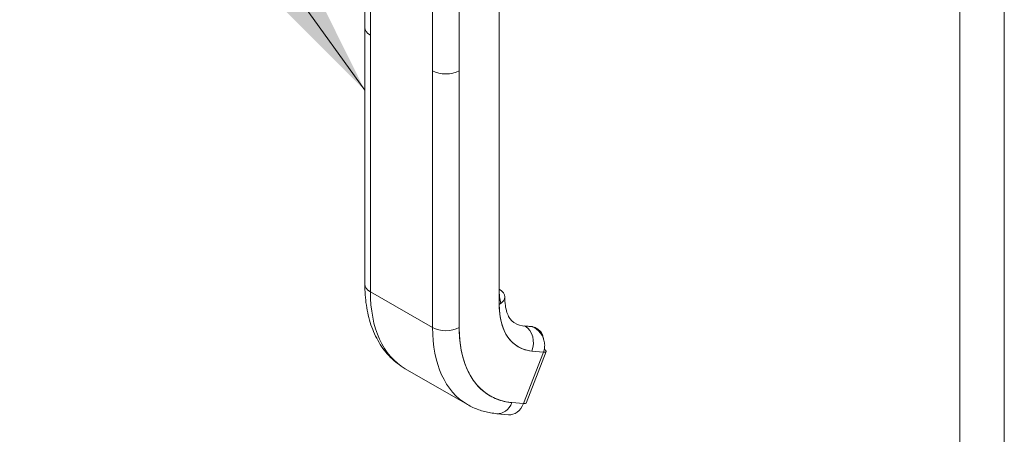
# Model space of a CAD drawing. Units: inches. Extents: x 18 to 428, y 8 to 268.
# Drawn here: x 377 to 382, y 194 to 196 of the extents above; entities that cross this region are included whole.
import ezdxf

# ---------------------------------------------------------------- set-up
doc = ezdxf.new("R2010")
doc.units = ezdxf.units.IN
doc.header["$LTSCALE"] = 26
doc.header["$MEASUREMENT"] = 0
doc.layers.get('0').update_dxf_attribs({"lineweight": 0})
for name, color, linetype, lineweight in [('Symbol (ANSI)', 7, 'Continuous', 5), ('Visible (ANSI)', 7, 'Continuous', 5), ('Visible Narrow (ANSI)', 7, 'Continuous', 5)]:
    doc.layers.add(name, color=color, linetype=linetype, lineweight=lineweight)
doc.styles.add('ROMANS', font='tahoma.ttf')
doc.dimstyles.new('Default (ANSI)$7', dxfattribs={"dimscale": 26, "dimtxt": 0.07, "dimasz": 0.098425, "dimexe": 0.125, "dimexo": 0.0625, "dimgap": 0.031496, "dimtad": 0, "dimtih": 1, "dimtoh": 1, "dimrnd": 1e-08, "dimzin": 0, "dimdsep": 46, "dimtxsty": 'ROMANS', "dimblk": 'Filled-1', "dimcen": 0.09, "dimdle": 0.393701, "dimclrd": 256, "dimclre": 256, "dimclrt": 256, "dimadec": 0, "dimazin": 0, "dimtfac": 0.928571, "dimtofl": 0, "dimtmove": 0, "dimatfit": 3, "dimfxl": 1, "dimtolj": 1, "dimtzin": 0, "dimlwd": -1, "dimlwe": -1, "dimarcsym": 0})

# ---------------------------------------------------------------- blocks, each defined once
blk = doc.blocks.new('Filled-1')
at = {"color": 0}
for p, q in [((0, 0), (-1, 0.1786)), ((-1, 0.1786), (-1, -0.1786)), ((-1, 0), (0, 0)), ((-1, -0.1786), (0, 0))]:
    blk.add_line(p, q, dxfattribs=at)
at = {"color": 0, "flags": 128}
blk.add_lwpolyline([(-1, -0.1786), (0, 0), (-1, 0.1786), (-1, -0.1786)], dxfattribs=at)
at = {"color": 0}
blk.add_solid([(-1, -0.1786), (0, 0), (-1, 0.1786), (-1, -0.1786)], dxfattribs=at)

msp = doc.modelspace()

# ---------------------------------------------------------------- linework, layer by layer
at = {"layer": 'Visible (ANSI)'}
for p, q in [((378.7749, 196.0727), (378.7749, 196.7289)), ((378.8049, 196.6872), (378.8049, 196.031)), ((378.8049, 194.6362), (378.8049, 196.6872)), ((379.5046, 196.6177), (379.5046, 194.5668)), ((379.1426, 195.8365), (379.1426, 196.4927)), ((379.2874, 196.4927), (379.2874, 195.8365)), ((378.7749, 196.0724), (378.7749, 194.6779)), ((378.8049, 196.031), (378.8049, 194.6362)), ((379.1426, 195.8365), (379.1426, 194.4417)), ((379.1426, 194.4417), (379.1426, 195.8365)), ((379.2874, 195.8365), (379.2874, 194.4417)), ((379.2874, 194.4417), (379.2874, 195.8365)), ((379.1426, 194.4417), (378.8049, 194.6362)), ((378.8049, 194.6362), (379.1426, 194.4417)), ((379.5053, 194.5401), (379.5053, 194.5401)), ((379.5071, 194.5193), (379.5071, 194.5193)), ((379.6826, 194.4467), (379.6408, 194.4505)), ((379.645, 194.4492), (379.6868, 194.4453)), ((379.6457, 194.4487), (379.645, 194.4492)), ((379.6868, 194.4453), (379.645, 194.4492)), ((379.6875, 194.4449), (379.6457, 194.4487)), ((379.6457, 194.4487), (379.6875, 194.4449)), ((379.6875, 194.4449), (379.6868, 194.4453)), ((379.6868, 194.4453), (379.6875, 194.4449)), ((379.7086, 194.4367), (379.7017, 194.4407)), ((379.7446, 194.308), (379.636, 194.0281)), ((379.636, 194.0281), (379.7446, 194.308)), ((379.6514, 194.0312), (379.76, 194.3111)), ((379.6768, 194.3143), (379.6768, 194.3143)), ((379.6819, 194.3138), (379.7446, 194.308)), ((379.7446, 194.308), (379.6819, 194.3138)), ((378.9944, 194.2177), (379.3322, 194.0232)), ((379.2302, 194.1172), (379.2302, 194.1172)), ((379.636, 194.0281), (379.5733, 194.0338)), ((379.5733, 194.0338), (379.636, 194.0281)), ((379.4916, 193.9736), (379.5543, 193.9678)), ((379.5196, 193.9772), (379.5196, 193.9772))]:
    msp.add_line(p, q, dxfattribs=at)
for centre, major_axis, ratio, start_param, end_param in [((378.8773, 196.0727), (0.1024, 0), 0.576071, 2.356384, 2.356392), ((378.8772, 196.0727), (-0.1024, 0), 0.576071, 5.497968, 5.497975), ((378.8772, 196.0727), (-0.1024, 0), 0.575862, 0, 0.785382), ((378.8772, 196.0727), (-0.1024, 0), 0.575862, 0.000005, 0.785398), ((379.215, 195.8782), (-0.1024, 0), 0.575862, 0.785414, 2.356185), ((379.215, 195.8782), (0.1024, 0), 0.575862, 3.926991, 5.497787), ((378.8772, 194.6779), (-0.1024, 0), 0.575862, 0, 0.785398), ((378.8772, 194.6779), (-0.1024, 0), 0.575862, 0.000002, 0.785398), ((379.4491, 195.0072), (-0.4546, -0.7895), 0.578093, 5.495853, 6.283185), ((379.4491, 195.0072), (-0.4546, -0.7895), 0.578093, 5.495853, 6.283185), ((379.4322, 194.6085), (0.1024, 0), 0.575862, 5.49779, 7.068583), ((379.7869, 194.8127), (-0.1992, -0.346), 0.578093, 5.495853, 5.75165), ((379.8592, 194.771), (-0.2503, -0.4347), 0.578093, 5.495853, 6.543051), ((379.215, 194.4834), (-0.1024, 0), 0.575862, 0.785398, 2.356194), ((379.7869, 194.8127), (-0.4546, -0.7895), 0.578093, 5.495853, 6.283185), ((379.215, 194.4834), (0.1024, 0), 0.575862, 3.926991, 5.497784), ((379.7869, 194.8127), (-0.4546, -0.7895), 0.578093, 5.495853, 6.283185), ((379.8592, 194.771), (-0.4036, -0.7008), 0.578093, 5.495853, 6.543051), ((379.7869, 194.8127), (-0.1992, -0.346), 0.578093, 0, 0.259866), ((379.6393, 194.4345), (0.0015, 0.016), 0.788574, 5.935257, 6.642307), ((379.6095, 194.3554), (0.0093, 0.1019), 0.788574, 4.364463, 5.935257), ((379.6095, 194.3554), (0.0093, 0.1019), 0.788574, 4.364461, 5.935257), ((379.6811, 194.4307), (0.0015, 0.016), 0.788574, 5.935257, 6.283185), ((379.6506, 194.352), (0.0511, 0.0887), 0.578093, 0, 0.259826), ((379.6506, 194.352), (0.0511, 0.0887), 0.578093, 5.942699, 6.227718), ((379.6963, 194.3358), (0.0636, -0.0247), 0.209664, 5.65061, 6.953398), ((379.5009, 194.0755), (-0.0093, -0.1019), 0.788574, 0, 1.222865), ((379.5009, 194.0755), (-0.0093, -0.1019), 0.788574, 0.000001, 1.222868), ((379.5636, 194.0697), (-0.0093, -0.1019), 0.788574, 0, 1.222868), ((379.5878, 194.0559), (0.0636, -0.0247), 0.209664, 5.650597, 6.283185)]:
    msp.add_ellipse(centre, major_axis=major_axis, ratio=ratio, start_param=start_param, end_param=end_param, dxfattribs=at)
for points, knots in [([(378.9944, 194.2177), (378.9651, 194.2346), (378.9381, 194.2555), (378.8903, 194.3038), (378.8695, 194.3312), (378.8342, 194.3907), (378.8197, 194.4228), (378.797, 194.4906), (378.7886, 194.5262), (378.7776, 194.6002), (378.7749, 194.6386), (378.7749, 194.6779)], [5.4958534, 5.4958534, 5.4958534, 5.4958534, 5.6533198, 5.6533198, 5.8107862, 5.8107862, 5.9682526, 5.9682526, 6.1257189, 6.1257189, 6.2831853, 6.2831853, 6.2831853, 6.2831853]), ([(379.5345, 194.6085), (379.5345, 194.5916), (379.5357, 194.5759), (379.5399, 194.5476), (379.543, 194.535), (379.5503, 194.5132), (379.5546, 194.504), (379.5636, 194.4888), (379.5683, 194.4829), (379.5777, 194.4733), (379.5825, 194.4697), (379.5876, 194.4667)], [0, 0, 0, 0, 0.1574664, 0.1574664, 0.3149327, 0.3149327, 0.4723991, 0.4723991, 0.6298655, 0.6298655, 0.7873319, 0.7873319, 0.7873319, 0.7873319]), ([(379.6819, 194.3138), (379.664, 194.3154), (379.6473, 194.3193), (379.6315, 194.3255), (379.6157, 194.3317), (379.601, 194.3402), (379.5876, 194.3509), (379.5743, 194.3615), (379.5624, 194.3743), (379.5521, 194.3891), (379.5417, 194.4038), (379.533, 194.4205), (379.5259, 194.4389), (379.5188, 194.4574), (379.5135, 194.4776), (379.5099, 194.499), (379.5063, 194.5203), (379.5046, 194.5429), (379.5046, 194.5668)], [0, 0, 0, 0, 0.166667, 0.166667, 0.166667, 0.333333, 0.333333, 0.333333, 0.5, 0.5, 0.5, 0.666667, 0.666667, 0.666667, 0.833333, 0.833333, 0.833333, 1, 1, 1, 1]), ([(379.2874, 194.4417), (379.2874, 194.4031), (379.2903, 194.3667), (379.296, 194.3323), (379.3018, 194.2978), (379.3104, 194.2653), (379.3218, 194.2356), (379.3332, 194.2059), (379.3474, 194.179), (379.364, 194.1553), (379.3807, 194.1315), (379.3998, 194.1109), (379.4213, 194.0937), (379.4427, 194.0766), (379.4665, 194.0628), (379.4919, 194.0528), (379.5173, 194.0428), (379.5444, 194.0365), (379.5733, 194.0338)], [0, 0, 0, 0, 0.166667, 0.166667, 0.166667, 0.333333, 0.333333, 0.333333, 0.5, 0.5, 0.5, 0.666667, 0.666667, 0.666667, 0.833333, 0.833333, 0.833333, 1, 1, 1, 1]), ([(379.7443, 194.3829), (379.7433, 194.3898), (379.7414, 194.3964), (379.7387, 194.4026), (379.7357, 194.4096), (379.7317, 194.4161), (379.7268, 194.4218), (379.7218, 194.4275), (379.716, 194.4324), (379.7094, 194.4363), (379.7028, 194.4402), (379.6954, 194.4431), (379.6875, 194.4449)], [0.3530186, 0.3530186, 0.3530186, 0.3530186, 0.5, 0.5, 0.5, 0.6666667, 0.6666667, 0.6666667, 0.8333333, 0.8333333, 0.8333333, 0.9999624, 0.9999624, 0.9999624, 0.9999624]), ([(379.6875, 194.4449), (379.696, 194.441), (379.7039, 194.436), (379.7111, 194.43), (379.7182, 194.424), (379.7246, 194.4171), (379.7301, 194.4096), (379.7355, 194.402), (379.74, 194.3938), (379.7434, 194.3853), (379.7468, 194.3768), (379.7492, 194.368), (379.7504, 194.3592), (379.7516, 194.3504), (379.7517, 194.3415), (379.7507, 194.3329), (379.7497, 194.3243), (379.7476, 194.3159), (379.7446, 194.308)], [0, 0, 0, 0, 0.166667, 0.166667, 0.166667, 0.333333, 0.333333, 0.333333, 0.5, 0.5, 0.5, 0.666667, 0.666667, 0.666667, 0.833333, 0.833333, 0.833333, 1, 1, 1, 1]), ([(379.4916, 193.9736), (379.4803, 193.9746), (379.4691, 193.9761), (379.4469, 193.9799), (379.4359, 193.9823), (379.4142, 193.988), (379.4035, 193.9913), (379.3825, 193.9989), (379.3721, 194.0031), (379.3518, 194.0125), (379.3419, 194.0176), (379.3322, 194.0232)], [5.2359878, 5.2359878, 5.2359878, 5.2359878, 5.2879609, 5.2879609, 5.339934, 5.339934, 5.3919072, 5.3919072, 5.4438803, 5.4438803, 5.4958534, 5.4958534, 5.4958534, 5.4958534])]:
    msp.add_open_spline(points, degree=3, knots=knots, dxfattribs=at)
at = {"layer": 'Visible Narrow (ANSI)'}
for p, q in [((382.2471, 226.9152), (382.2471, 169.4061)), ((382.0047, 169.472), (382.0047, 226.8493))]:
    msp.add_line(p, q, dxfattribs=at)

# ---------------------------------------------------------------- leaders
at = {"layer": 'Symbol (ANSI)', "annotation_type": 0, "has_hookline": 1, "hookline_direction": 1, "text_width": 25.6328}
msp.add_leader([(378.7749, 195.7308), (360.0332, 221.8008), (357.4741, 221.8008)], dimstyle='Default (ANSI)$7', override={"dimtad": 0}, dxfattribs=at)

doc.saveas('drawing.dxf')
